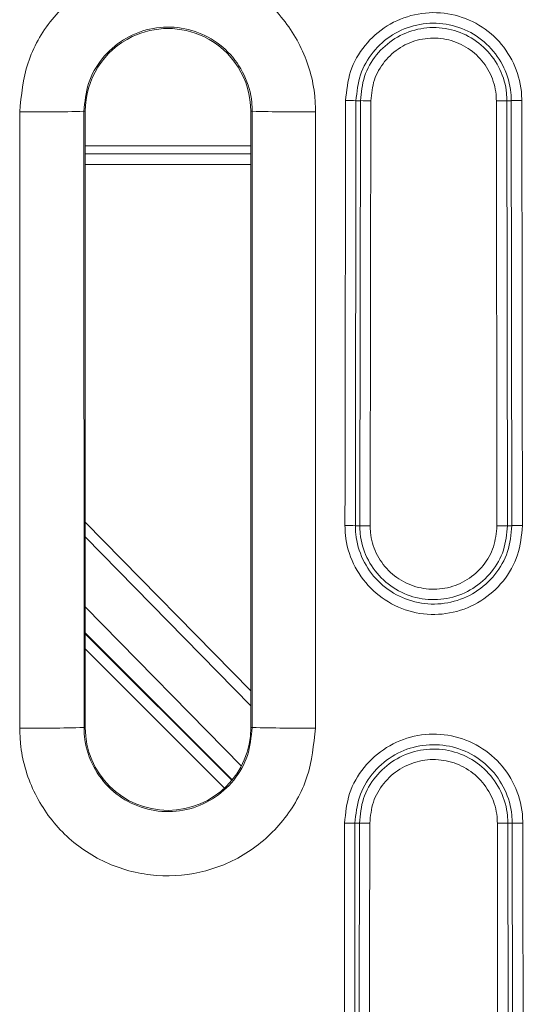
# Model space of a CAD drawing. Units: millimetres. Extents: x 4865 to 6965, y 413 to 3383.
# Drawn here: x 5626 to 5650, y 2080 to 2126 of the extents above; entities that cross this region are included whole.
import ezdxf

# ---------------------------------------------------------------- set-up
doc = ezdxf.new("R2010")
doc.units = ezdxf.units.MM
doc.layers.add('kote', color=152, linetype='Continuous', lineweight=0)

msp = doc.modelspace()

# ---------------------------------------------------------------- linework, layer by layer
at = {"layer": 'kote'}
for p, q in [((5641.685, 2122.065), (5641.655, 2102.065)), ((5641.894, 2122.065), (5641.685, 2122.065)), ((5641.864, 2102.065), (5641.894, 2122.065)), ((5648.785, 2122.065), (5648.814, 2102.065)), ((5648.785, 2122.065), (5648.99, 2122.065)), ((5649.019, 2102.065), (5648.99, 2122.065)), ((5628.883, 2121.565), (5628.89, 2092.565)), ((5628.948, 2121.565), (5628.883, 2121.565)), ((5628.948, 2092.565), (5628.948, 2121.565)), ((5636.739, 2121.565), (5636.739, 2092.565)), ((5636.739, 2121.565), (5636.807, 2121.565)), ((5636.8, 2092.565), (5636.807, 2121.565)), ((5628.948, 2119.942), (5636.739, 2119.941)), ((5628.948, 2119.556), (5636.739, 2119.556)), ((5636.739, 2119.056), (5628.948, 2119.056)), ((5628.948, 2102.236), (5636.739, 2094.29)), ((5641.864, 2102.065), (5641.655, 2102.065)), ((5648.814, 2102.065), (5649.019, 2102.065)), ((5636.739, 2093.59), (5628.948, 2101.536)), ((5628.948, 2098.244), (5636.292, 2090.753)), ((5628.948, 2097.025), (5635.866, 2090.108)), ((5628.948, 2096.982), (5635.846, 2090.084)), ((5635.504, 2089.72), (5628.948, 2096.275)), ((5628.948, 2092.565), (5628.89, 2092.565)), ((5636.739, 2092.565), (5636.8, 2092.565)), ((5641.636, 2088.065), (5641.613, 2068.065)), ((5641.845, 2088.065), (5641.636, 2088.065)), ((5641.822, 2068.065), (5641.845, 2088.065)), ((5648.832, 2088.065), (5648.854, 2068.065)), ((5648.832, 2088.065), (5649.037, 2088.065)), ((5649.059, 2068.065), (5649.037, 2088.065))]:
    msp.add_line(p, q, dxfattribs=at)
for centre, radius, start, end in [((5632.843, 2121.565), 3.895, 64.4018, 115.5982), ((5632.843, 2121.565), 3.895, 115.5982, 180), ((5632.843, 2121.565), 3.895, 0, 64.4018), ((5641.26, 2102.421), 19.649, 88.7607, 90.1858), ((5642.32, 2141.855), 19.794, 268.7677, 270.1822), ((5648.356, 2142.774), 20.713, 269.815, 271.1879), ((5649.42, 2101.142), 20.928, 89.8185, 91.1774), ((5626.575, 2204.685), 83.152, 269.51011, 271.59034), ((5639.09, 2208.815), 87.279, 268.50086, 270.45516), ((5641.23, 2080.327), 21.742, 88.8802, 90.1668), ((5642.289, 2123.96), 21.899, 268.8883, 270.1656), ((5648.384, 2125.345), 23.284, 269.8365, 271.0589), ((5649.45, 2078.615), 23.455, 89.8383, 91.0519), ((5626.579, 2187.944), 95.407, 269.57193, 271.38765), ((5632.843, 2092.565), 3.895, 180, 0), ((5639.081, 2195.402), 102.862, 268.72948, 270.3853), ((5641.211, 2063.832), 24.237, 88.9955, 90.1488), ((5642.269, 2112.449), 24.387, 269.0025, 270.1486), ((5648.402, 2114.195), 26.133, 269.8543, 270.9443), ((5649.467, 2061.813), 26.255, 89.8525, 90.9374)]:
    msp.add_arc(centre, radius, start, end, dxfattribs=at)
for points, knots in [([(5625.864, 2121.536), (5625.941, 2122.319), (5626.095, 2123.884), (5627.294, 2125.968), (5629.061, 2127.552), (5631.267, 2128.459), (5633.644, 2128.585), (5635.93, 2127.916), (5637.867, 2126.529), (5639.228, 2124.58), (5639.742, 2122.807), (5639.775, 2121.783), (5639.783, 2121.538)], [0, 0, 0, 0, 0.107373, 0.21475, 0.322128, 0.429498, 0.536855, 0.644198, 0.751533, 0.858868, 0.966213, 1, 1, 1, 1]), ([(5641.197, 2122.07), (5641.243, 2122.536), (5641.336, 2123.468), (5642.053, 2124.707), (5643.107, 2125.649), (5644.422, 2126.186), (5645.838, 2126.258), (5647.198, 2125.858), (5648.351, 2125.029), (5649.159, 2123.867), (5649.462, 2122.815), (5649.482, 2122.21), (5649.487, 2122.07)], [0, 0, 0, 0, 0.107488, 0.214974, 0.322466, 0.429959, 0.537448, 0.644928, 0.752399, 0.859865, 0.967331, 1, 1, 1, 1]), ([(5636.807, 2121.565), (5636.802, 2121.705), (5636.783, 2122.288), (5636.491, 2123.297), (5635.715, 2124.407), (5634.612, 2125.197), (5633.311, 2125.578), (5631.957, 2125.506), (5630.702, 2124.99), (5629.696, 2124.088), (5629.014, 2122.902), (5628.927, 2122.011), (5628.883, 2121.565)], [0, 0, 0, 0, 0.033788, 0.141141, 0.248492, 0.355845, 0.463204, 0.570568, 0.677936, 0.7853, 0.892656, 1, 1, 1, 1]), ([(5648.99, 2122.065), (5648.986, 2122.189), (5648.968, 2122.722), (5648.702, 2123.649), (5647.989, 2124.672), (5646.974, 2125.402), (5645.776, 2125.755), (5644.528, 2125.692), (5643.369, 2125.219), (5642.441, 2124.39), (5641.809, 2123.297), (5641.727, 2122.476), (5641.685, 2122.065)], [0, 0, 0, 0, 0.032667, 0.140121, 0.24757, 0.355023, 0.462489, 0.56997, 0.677466, 0.784972, 0.892481, 1, 1, 1, 1]), ([(5641.894, 2122.065), (5641.933, 2122.453), (5642.01, 2123.227), (5642.605, 2124.258), (5643.481, 2125.041), (5644.574, 2125.488), (5645.751, 2125.548), (5646.883, 2125.215), (5647.841, 2124.526), (5648.513, 2123.56), (5648.765, 2122.685), (5648.781, 2122.182), (5648.785, 2122.065)], [0, 0, 0, 0, 0.107455, 0.21492, 0.322402, 0.429893, 0.537389, 0.644881, 0.752368, 0.85985, 0.967327, 1, 1, 1, 1]), ([(5648.289, 2122.061), (5648.285, 2122.161), (5648.271, 2122.592), (5648.055, 2123.341), (5647.479, 2124.169), (5646.659, 2124.76), (5645.689, 2125.045), (5644.68, 2124.993), (5643.743, 2124.611), (5642.993, 2123.94), (5642.482, 2123.057), (5642.416, 2122.393), (5642.383, 2122.061)], [0, 0, 0, 0, 0.032671, 0.140136, 0.247599, 0.355067, 0.462544, 0.570031, 0.677526, 0.785021, 0.892511, 1, 1, 1, 1]), ([(5641.167, 2102.069), (5641.167, 2102.403), (5641.17, 2104.069), (5641.179, 2110.736), (5641.189, 2117.069), (5641.197, 2122.07)], [0, 0, 0, 0, 0.049997, 0.249985, 1, 1, 1, 1]), ([(5642.383, 2122.061), (5642.382, 2121.727), (5642.379, 2120.061), (5642.369, 2113.394), (5642.359, 2107.061), (5642.352, 2102.061)], [0, 0, 0, 0, 0.0499992, 0.249996, 1, 1, 1, 1]), ([(5648.317, 2102.061), (5648.317, 2102.395), (5648.315, 2104.061), (5648.305, 2110.728), (5648.296, 2117.061), (5648.289, 2122.061)], [0, 0, 0, 0, 0.049999, 0.249997, 1, 1, 1, 1]), ([(5649.487, 2122.07), (5649.487, 2121.736), (5649.49, 2120.07), (5649.5, 2113.403), (5649.509, 2107.069), (5649.516, 2102.069)], [0, 0, 0, 0, 0.049997, 0.249985, 1, 1, 1, 1]), ([(5625.867, 2092.54), (5625.867, 2094.54), (5625.866, 2104.205), (5625.865, 2113.871), (5625.864, 2121.536)], [0, 0, 0, 0, 0.206914, 1, 1, 1, 1]), ([(5639.783, 2121.538), (5639.783, 2119.538), (5639.779, 2109.873), (5639.775, 2100.208), (5639.773, 2092.542)], [0, 0, 0, 0, 0.2069188, 1, 1, 1, 1]), ([(5649.516, 2102.069), (5649.47, 2101.6), (5649.379, 2100.661), (5648.662, 2099.41), (5647.603, 2098.459), (5646.28, 2097.914), (5644.854, 2097.837), (5643.483, 2098.236), (5642.32, 2099.068), (5641.502, 2100.235), (5641.191, 2101.302), (5641.172, 2101.919), (5641.167, 2102.069)], [0, 0, 0, 0, 0.1072813, 0.2145607, 0.3218479, 0.4291391, 0.5364293, 0.6437114, 0.7509836, 0.8582472, 0.9655084, 1, 1, 1, 1]), ([(5641.655, 2102.065), (5641.659, 2101.933), (5641.677, 2101.388), (5641.951, 2100.447), (5642.672, 2099.417), (5643.698, 2098.684), (5644.908, 2098.331), (5646.166, 2098.4), (5647.333, 2098.881), (5648.266, 2099.72), (5648.899, 2100.823), (5648.979, 2101.651), (5649.019, 2102.065)], [0, 0, 0, 0, 0.034495, 0.141767, 0.249044, 0.356328, 0.463622, 0.570918, 0.67821, 0.785488, 0.892749, 1, 1, 1, 1]), ([(5648.814, 2102.065), (5648.776, 2101.674), (5648.7, 2100.893), (5648.102, 2099.852), (5647.221, 2099.06), (5646.12, 2098.607), (5644.933, 2098.543), (5643.791, 2098.875), (5642.824, 2099.567), (5642.143, 2100.539), (5641.884, 2101.426), (5641.868, 2101.94), (5641.864, 2102.065)], [0, 0, 0, 0, 0.1073134, 0.2146173, 0.3219181, 0.4292123, 0.5364946, 0.6437627, 0.751017, 0.8582628, 0.9655108, 1, 1, 1, 1]), ([(5642.352, 2102.061), (5642.355, 2101.954), (5642.369, 2101.513), (5642.591, 2100.751), (5643.176, 2099.917), (5644.007, 2099.323), (5644.986, 2099.037), (5646.005, 2099.092), (5646.95, 2099.482), (5647.707, 2100.161), (5648.22, 2101.055), (5648.285, 2101.726), (5648.317, 2102.061)], [0, 0, 0, 0, 0.034492, 0.141753, 0.249012, 0.35628, 0.463559, 0.570849, 0.678143, 0.785434, 0.892718, 1, 1, 1, 1]), ([(5639.773, 2092.542), (5639.695, 2091.76), (5639.541, 2090.197), (5638.342, 2088.116), (5636.576, 2086.534), (5634.372, 2085.629), (5631.996, 2085.504), (5629.713, 2086.173), (5627.779, 2087.56), (5626.42, 2089.507), (5625.908, 2091.276), (5625.875, 2092.297), (5625.867, 2092.54)], [0, 0, 0, 0, 0.1073942, 0.2147984, 0.3222106, 0.4296221, 0.5370216, 0.644402, 0.7517658, 0.8591242, 0.966491, 1, 1, 1, 1]), ([(5628.89, 2092.565), (5628.894, 2092.427), (5628.913, 2091.847), (5629.205, 2090.84), (5629.978, 2089.733), (5631.078, 2088.944), (5632.377, 2088.563), (5633.728, 2088.634), (5634.982, 2089.148), (5635.986, 2090.047), (5636.668, 2091.231), (5636.756, 2092.12), (5636.8, 2092.565)], [0, 0, 0, 0, 0.033507, 0.140869, 0.248225, 0.355587, 0.462962, 0.570353, 0.677758, 0.785169, 0.892583, 1, 1, 1, 1]), ([(5641.148, 2088.069), (5641.195, 2088.54), (5641.289, 2089.483), (5642.013, 2090.737), (5643.079, 2091.69), (5644.409, 2092.234), (5645.842, 2092.307), (5647.218, 2091.903), (5648.384, 2091.064), (5649.203, 2089.889), (5649.509, 2088.825), (5649.53, 2088.212), (5649.534, 2088.069)], [0, 0, 0, 0, 0.107462, 0.214921, 0.322388, 0.429862, 0.537334, 0.644798, 0.752253, 0.8597, 0.967144, 1, 1, 1, 1]), ([(5649.037, 2088.065), (5649.033, 2088.192), (5649.015, 2088.732), (5648.744, 2089.672), (5648.022, 2090.708), (5646.994, 2091.448), (5645.779, 2091.805), (5644.515, 2091.741), (5643.341, 2091.261), (5642.4, 2090.42), (5641.761, 2089.314), (5641.678, 2088.481), (5641.636, 2088.065)], [0, 0, 0, 0, 0.0328513, 0.1402764, 0.2477024, 0.355138, 0.4625893, 0.5700572, 0.6775371, 0.7850222, 0.892507, 1, 1, 1, 1]), ([(5641.845, 2088.065), (5641.884, 2088.458), (5641.962, 2089.243), (5642.565, 2090.288), (5643.453, 2091.083), (5644.561, 2091.536), (5645.755, 2091.598), (5646.902, 2091.26), (5647.874, 2090.562), (5648.556, 2089.583), (5648.812, 2088.695), (5648.828, 2088.185), (5648.832, 2088.065)], [0, 0, 0, 0, 0.107428, 0.214864, 0.322318, 0.429787, 0.537264, 0.64474, 0.752212, 0.859677, 0.967137, 1, 1, 1, 1]), ([(5648.335, 2088.062), (5648.332, 2088.164), (5648.317, 2088.603), (5648.098, 2089.365), (5647.512, 2090.206), (5646.677, 2090.806), (5645.692, 2091.096), (5644.667, 2091.043), (5643.715, 2090.653), (5642.952, 2089.972), (5642.434, 2089.074), (5642.366, 2088.399), (5642.333, 2088.062)], [0, 0, 0, 0, 0.032859, 0.1403, 0.247742, 0.355193, 0.462656, 0.570129, 0.677604, 0.785076, 0.892539, 1, 1, 1, 1]), ([(5641.126, 2068.068), (5641.126, 2068.401), (5641.128, 2070.068), (5641.134, 2076.735), (5641.142, 2083.069), (5641.148, 2088.069)], [0, 0, 0, 0, 0.049997, 0.249985, 1, 1, 1, 1]), ([(5642.333, 2088.062), (5642.332, 2087.728), (5642.33, 2086.062), (5642.322, 2079.395), (5642.315, 2073.062), (5642.309, 2068.062)], [0, 0, 0, 0, 0.0500008, 0.2500045, 1, 1, 1, 1]), ([(5648.356, 2068.063), (5648.356, 2068.396), (5648.354, 2070.062), (5648.348, 2076.729), (5648.341, 2083.062), (5648.335, 2088.062)], [0, 0, 0, 0, 0.050001, 0.250005, 1, 1, 1, 1]), ([(5649.534, 2088.069), (5649.535, 2087.735), (5649.537, 2086.069), (5649.545, 2079.402), (5649.551, 2073.068), (5649.556, 2068.068)], [0, 0, 0, 0, 0.049997, 0.249985, 1, 1, 1, 1])]:
    msp.add_open_spline(points, degree=3, knots=knots, dxfattribs=at)

doc.saveas('drawing.dxf')
